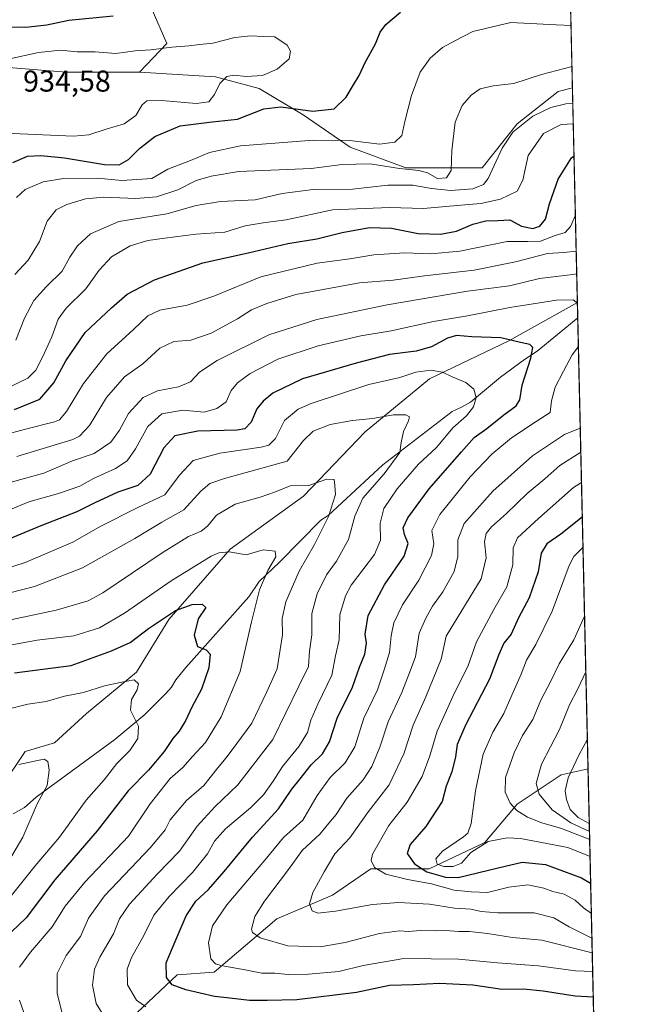
# Model space of a CAD drawing. Units: metres. Extents: x 655879 to 659358, y 4700126 to 4702489.
# Drawn here: x 659152 to 659358, y 4700846 to 4701173 of the extents above; entities that cross this region are included whole.
import ezdxf

# ---------------------------------------------------------------- set-up
doc = ezdxf.new("R2010")
doc.units = ezdxf.units.M
doc.header["$MEASUREMENT"] = 0
for name, color, linetype, lineweight in [('Arbolado forestal CxS', 92, 'Continuous', 0), ('Comarca CxS', 21, 'Continuous', 0), ('Comunidad Autónoma CxS', 142, 'Continuous', 0), ('Corriente natural lineal', 142, 'Continuous', 13), ('Curva de nivel maestra', 30, 'Continuous', 30), ('Curva de nivel normal', 30, 'Continuous', 0), ('Municipio CxS', 4, 'Continuous', 0), ('Provincia CxS', 1, 'Continuous', 0), ('Rótulo de punto de cota en terreno', 7, 'Continuous', 0)]:
    doc.layers.add(name, color=color, linetype=linetype, lineweight=lineweight)
doc.styles.add('Style-Arial', font='txt')

# ---------------------------------------------------------------- blocks, each defined once
blk = doc.blocks.new('*U9')
at = {"layer": 'Arbolado forestal CxS', "color": 92, "linetype": 'Continuous', "lineweight": 0}
blk.add_polyline3d([(659331.4370999997, 4701350.163799999, 976.9122999999963), (659335.9956999999, 4701150.626, 912.1374999999971), (659331.2670999998, 4701149.443299999, 912.3733000000066), (659317.6300999997, 4701138.722300001, 911.620299999995), (659305.9398999996, 4701124.102299999, 912.2544999999956), (659280.6140999999, 4701124.102499999, 916.7428000000073), (659262.1063000001, 4701130.924500001, 919.3828000000068), (659246.5204999996, 4701141.646700001, 924.9412000000011), (659231.9099000003, 4701150.4177, 928.8062000000064), (659217.2978999997, 4701154.3167, 930.713499999998), (659192.0683000004, 4701155.892899999, 931.980899999995), (659201.1561000004, 4701165.3989, 928.8889999999956), (659195.9654999999, 4701177.323100001, 923.9294999999984)], dxfattribs=at)
blk.add_polyline3d([(659341.1637000004, 4700924.411499999, 921.2862000000023), (659343.4912, 4700822.5352, 862.3981000000058), (659274.3443, 4700825.036499999, 860.3475999999937), (659241.6705, 4700809.1325, 852.5693999999932), (659202.7726999996, 4700800.561699999, 847.1682000000001), (659193.5998999998, 4700827.5189, 861.9762000000047), (659191.1853, 4700843.332900001, 868.9330999999949), (659204.5822999999, 4700855.959899999, 875.777700000006), (659216.9451000001, 4700856.843900001, 879.0755000000064), (659237.7500999998, 4700874.593699999, 886.6521999999969), (659256.2583, 4700882.390699999, 891.2488000000012), (659268.9212999997, 4700891.162699999, 894.5222999999969), (659288.4040999999, 4700891.162699999, 901.9443999999932), (659306.9111000003, 4700899.933499999, 905.1998000000023), (659317.6271000003, 4700912.604499999, 910.593399999998), (659332.2380999997, 4700922.350500001, 917.7033999999985)], close=True, dxfattribs=at)

msp = doc.modelspace()

# ---------------------------------------------------------------- linework, layer by layer
at = {"layer": 'Arbolado forestal CxS', "color": 92, "linetype": 'Continuous', "lineweight": 0, "extrusion": (0.007050414052319652, -0.3086086526593105, 0.9511629677218809), "elevation": -1445299.57745758, "flags": 128}
msp.add_lwpolyline([(766537.5669405471, 4456561.628643479), (766537.566940547, 4456351.791031597)], dxfattribs=at)
at = {"layer": 'Arbolado forestal CxS', "color": 92, "linetype": 'Continuous', "lineweight": 0, "extrusion": (0.00917777475243366, -0.4017457408131263, 0.9157052627287374), "elevation": -1881780.754552674, "flags": 128}
msp.add_lwpolyline([(766532.5395742973, 4290322.954409103), (766532.5395742974, 4290245.134186397)], dxfattribs=at)
at = {"layer": 'Arbolado forestal CxS', "color": 92, "linetype": 'Continuous', "lineweight": 0, "extrusion": (0.006477714377139205, -0.2837798369835235, 0.958867583839423), "elevation": -1328955.907215902, "flags": 128}
msp.add_lwpolyline([(766447.3892809891, 4492361.166467077), (766447.389280989, 4492355.769321717)], dxfattribs=at)
at = {"layer": 'Arbolado forestal CxS', "color": 92, "linetype": 'Continuous', "lineweight": 0, "extrusion": (-0.006158270001048234, 0.2695484711776805, 0.9629671320436484), "elevation": 1263953.755635643, "flags": 128}
msp.add_lwpolyline([(-766541.3425162262, -4511059.857267002), (-766541.3425162262, -4510904.256847174)], dxfattribs=at)
at = {"layer": 'Arbolado forestal CxS', "color": 92, "linetype": 'Continuous', "lineweight": 0, "extrusion": (0.01142763420142792, -0.5002170191158974, 0.8658246606347988), "elevation": -2343150.014215493, "flags": 128}
msp.add_lwpolyline([(766535.4344282277, 4056537.116711966), (766535.4344282278, 4056419.422118243)], dxfattribs=at)
at = {"layer": 'Arbolado forestal CxS', "color": 92, "linetype": 'Continuous', "lineweight": 0}
for points in [[(659204.0296999998, 4701274.081300001, 905.8905999999989), (659200.1372999996, 4701256.793099999, 904.079199999993), (659197.0811000002, 4701242.9483, 903.3405000000058), (659187.3673, 4701236.7631, 900.5663999999962), (659177.6533000005, 4701234.112299999, 901.2468999999984), (659166.7433000002, 4701229.9243, 901.5160000000034), (659163.8202999998, 4701225.054300001, 902.8712999999989), (659159.9243000001, 4701220.1831, 903.8175999999949), (659163.8201000001, 4701209.4683, 908.495299999995), (659172.5871000001, 4701201.675100001, 912.7458999999944), (659188.3806999996, 4701187.129899999, 919.533899999995), (659195.9654999999, 4701177.323100001, 923.9294999999984), (659201.1561000004, 4701165.3989, 928.8889999999956), (659192.0683000004, 4701155.892899999, 931.980899999995)], [(659204.0296999998, 4701274.081300001, 905.8905999999989), (659200.1372999996, 4701256.793099999, 904.079199999993), (659197.0811000002, 4701242.9483, 903.3405000000058), (659187.3673, 4701236.7631, 900.5663999999962), (659177.6533000005, 4701234.112299999, 901.2468999999984), (659166.7433000002, 4701229.9243, 901.5160000000034), (659163.8202999998, 4701225.054300001, 902.8712999999989), (659159.9243000001, 4701220.1831, 903.8175999999949), (659163.8201000001, 4701209.4683, 908.495299999995), (659172.5871000001, 4701201.675100001, 912.7458999999944), (659188.3806999996, 4701187.129899999, 919.533899999995), (659195.9654999999, 4701177.323100001, 923.9294999999984), (659201.1561000004, 4701165.3989, 928.8889999999956), (659192.0683000004, 4701155.892899999, 931.980899999995)], [(659195.9654999999, 4701177.323100001, 923.9294999999984), (659201.1561000004, 4701165.3989, 928.8889999999956), (659192.0683000004, 4701155.892899999, 931.980899999995), (659167.7163000006, 4701155.893100001, 932.9192000000039), (659130.7005000003, 4701158.815300001, 928.1594000000041), (659063.4877000004, 4701120.825300001, 921.0736000000034), (659010.7506999997, 4701108.651500001, 910.0093000000053), (658933.9232999999, 4701106.8849, 880.2045999999974), (658905.6659000004, 4701122.789100001, 868.9017000000023), (658870.1969, 4701122.8411, 850.7116999999998), (658855.0421000002, 4701113.851100001, 842.6641999999993), (658840.0289000003, 4701099.714299999, 836.4238000000041), (658827.0708999997, 4701090.098300001, 830.7750999999989), (658821.7729000002, 4701083.9143, 829.0546999999933), (658803.2276999997, 4701070.6613, 817.9421000000002), (658785.5670999996, 4701074.1953, 812.2688999999956), (658781.6503, 4701090.111500001, 812.333700000003), (658788.2452999996, 4701102.401500001, 813.1800999999978), (658797.0535000004, 4701124.932499999, 812.3919000000024), (658803.7726999996, 4701142.282500001, 811.939400000003), (658812.3239000002, 4701157.578700001, 813.287599999996), (658821.5948999999, 4701169.9407, 814.3525999999983), (658832.4111000003, 4701180.7567, 815.985799999995)], [(658832.4111000003, 4701180.7567, 815.985799999995), (658821.5948999999, 4701169.9407, 814.3525999999983), (658812.3239000002, 4701157.578700001, 813.287599999996), (658803.7726999996, 4701142.282500001, 811.939400000003), (658797.0535000004, 4701124.932499999, 812.3919000000024), (658788.2452999996, 4701102.401500001, 813.1800999999978), (658781.6503, 4701090.111500001, 812.333700000003), (658785.5670999996, 4701074.1953, 812.2688999999956), (658803.2276999997, 4701070.6613, 817.9421000000002), (658821.7729000002, 4701083.9143, 829.0546999999933), (658827.0708999997, 4701090.098300001, 830.7750999999989), (658840.0289000003, 4701099.714299999, 836.4238000000041), (658855.0421000002, 4701113.851100001, 842.6641999999993), (658870.1969, 4701122.8411, 850.7116999999998), (658905.6659000004, 4701122.789100001, 868.9017000000023), (658933.9232999999, 4701106.8849, 880.2045999999974), (659010.7506999997, 4701108.651500001, 910.0093000000053), (659063.4877000004, 4701120.825300001, 921.0736000000034), (659130.7005000003, 4701158.815300001, 928.1594000000041), (659167.7163000006, 4701155.893100001, 932.9192000000039), (659192.0683000004, 4701155.892899999, 931.980899999995)], [(658832.4111000003, 4701180.7567, 815.985799999995), (658821.5948999999, 4701169.9407, 814.3525999999983), (658812.3239000002, 4701157.578700001, 813.287599999996), (658803.7726999996, 4701142.282500001, 811.939400000003), (658797.0535000004, 4701124.932499999, 812.3919000000024), (658788.2452999996, 4701102.401500001, 813.1800999999978), (658781.6503, 4701090.111500001, 812.333700000003), (658785.5670999996, 4701074.1953, 812.2688999999956), (658803.2276999997, 4701070.6613, 817.9421000000002), (658821.7729000002, 4701083.9143, 829.0546999999933), (658827.0708999997, 4701090.098300001, 830.7750999999989), (658840.0289000003, 4701099.714299999, 836.4238000000041), (658855.0421000002, 4701113.851100001, 842.6641999999993), (658870.1969, 4701122.8411, 850.7116999999998), (658905.6659000004, 4701122.789100001, 868.9017000000023), (658933.9232999999, 4701106.8849, 880.2045999999974), (659010.7506999997, 4701108.651500001, 910.0093000000053), (659063.4877000004, 4701120.825300001, 921.0736000000034), (659130.7005000003, 4701158.815300001, 928.1594000000041), (659167.7163000006, 4701155.893100001, 932.9192000000039), (659192.0683000004, 4701155.892899999, 931.980899999995)], [(659130.7005000003, 4701158.815300001, 928.1594000000041), (659167.7163000006, 4701155.893100001, 932.9192000000039), (659192.0683000004, 4701155.892899999, 931.980899999995), (659217.2978999997, 4701154.3167, 930.713499999998), (659231.9099000003, 4701150.4177, 928.8062000000064), (659246.5204999996, 4701141.646700001, 924.9412000000011), (659262.1063000001, 4701130.924500001, 919.3828000000068), (659280.6140999999, 4701124.102499999, 916.7428000000073), (659305.9398999996, 4701124.102299999, 912.2544999999956), (659317.6300999997, 4701138.722300001, 911.620299999995), (659331.2670999998, 4701149.443299999, 912.3733000000066), (659335.9956999999, 4701150.626, 912.1374999999971), (659337.6233000001, 4701079.384299999, 880.8654999999999), (659314.8031000001, 4701066.598099999, 875.5982999999978), (659288.5022999998, 4701053.928099999, 869.8326999999991), (659267.0721000005, 4701036.384299999, 864.293399999995), (659246.6158999996, 4701014.942299999, 859.7850000000036), (659222.2629000006, 4700997.3991, 856.342300000004), (659201.8069000002, 4700974.007300001, 850.575100000002), (659191.0916999998, 4700956.4641, 846.6719000000012), (659174.5314999997, 4700942.8191, 843.468399999998), (659163.8164999997, 4700933.0723, 841.576199999996), (659154.0755000003, 4700930.1483, 841.2128999999987), (659146.2823000001, 4700918.453299999, 838.672200000001)], [(659192.0683000004, 4701155.892899999, 931.980899999995), (659217.2978999997, 4701154.3167, 930.713499999998), (659231.9099000003, 4701150.4177, 928.8062000000064), (659246.5204999996, 4701141.646700001, 924.9412000000011), (659262.1063000001, 4701130.924500001, 919.3828000000068), (659280.6140999999, 4701124.102499999, 916.7428000000073), (659305.9398999996, 4701124.102299999, 912.2544999999956), (659317.6300999997, 4701138.722300001, 911.620299999995), (659331.2670999998, 4701149.443299999, 912.3733000000066), (659335.9956999999, 4701150.626, 912.1374999999971)], [(659192.0683000004, 4701155.892899999, 931.980899999995), (659217.2978999997, 4701154.3167, 930.713499999998), (659231.9099000003, 4701150.4177, 928.8062000000064), (659246.5204999996, 4701141.646700001, 924.9412000000011), (659262.1063000001, 4701130.924500001, 919.3828000000068), (659280.6140999999, 4701124.102499999, 916.7428000000073), (659305.9398999996, 4701124.102299999, 912.2544999999956), (659317.6300999997, 4701138.722300001, 911.620299999995), (659331.2670999998, 4701149.443299999, 912.3733000000066), (659335.9956999999, 4701150.626, 912.1374999999971)], [(659337.6233000001, 4701079.384299999, 880.8654999999999), (659314.8031000001, 4701066.598099999, 875.5982999999978), (659288.5022999998, 4701053.928099999, 869.8326999999991), (659267.0721000005, 4701036.384299999, 864.293399999995), (659246.6158999996, 4701014.942299999, 859.7850000000036), (659222.2629000006, 4700997.3991, 856.342300000004), (659201.8069000002, 4700974.007300001, 850.575100000002), (659191.0916999998, 4700956.4641, 846.6719000000012), (659174.5314999997, 4700942.8191, 843.468399999998), (659163.8164999997, 4700933.0723, 841.576199999996), (659154.0755000003, 4700930.1483, 841.2128999999987), (659146.2823000001, 4700918.453299999, 838.672200000001), (659132.6454999996, 4700909.681299999, 836.2933000000049), (659113.1634999998, 4700894.087300001, 832.4861999999994), (659091.7335000001, 4700890.188300001, 830.0001999999951), (659081.5132999998, 4700874.758500001, 827.102899999998)], [(659337.6233000001, 4701079.384299999, 880.8654999999999), (659314.8031000001, 4701066.598099999, 875.5982999999978), (659288.5022999998, 4701053.928099999, 869.8326999999991), (659267.0721000005, 4701036.384299999, 864.293399999995), (659246.6158999996, 4701014.942299999, 859.7850000000036), (659222.2629000006, 4700997.3991, 856.342300000004), (659201.8069000002, 4700974.007300001, 850.575100000002), (659191.0916999998, 4700956.4641, 846.6719000000012), (659174.5314999997, 4700942.8191, 843.468399999998), (659163.8164999997, 4700933.0723, 841.576199999996), (659154.0755000003, 4700930.1483, 841.2128999999987), (659146.2823000001, 4700918.453299999, 838.672200000001), (659132.6454999996, 4700909.681299999, 836.2933000000049), (659113.1634999998, 4700894.087300001, 832.4861999999994), (659091.7335000001, 4700890.188300001, 830.0001999999951), (659081.5132999998, 4700874.758500001, 827.102899999998)], [(659146.2823000001, 4700918.453299999, 838.672200000001), (659154.0755000003, 4700930.1483, 841.2128999999987), (659163.8164999997, 4700933.0723, 841.576199999996), (659174.5314999997, 4700942.8191, 843.468399999998), (659191.0916999998, 4700956.4641, 846.6719000000012), (659201.8069000002, 4700974.007300001, 850.575100000002), (659222.2629000006, 4700997.3991, 856.342300000004), (659246.6158999996, 4701014.942299999, 859.7850000000036), (659267.0721000005, 4701036.384299999, 864.293399999995), (659288.5022999998, 4701053.928099999, 869.8326999999991), (659314.8031000001, 4701066.598099999, 875.5982999999978), (659337.6233000001, 4701079.384299999, 880.8654999999999), (659341.1637000004, 4700924.411499999, 921.2862000000023), (659332.2380999997, 4700922.350500001, 917.7033999999985), (659317.6271000003, 4700912.604499999, 910.593399999998), (659306.9111000003, 4700899.933499999, 905.1998000000023), (659288.4040999999, 4700891.162699999, 901.9443999999932), (659268.9212999997, 4700891.162699999, 894.5222999999969), (659256.2583, 4700882.390699999, 891.2488000000012), (659237.7500999998, 4700874.593699999, 886.6521999999969), (659216.9451000001, 4700856.843900001, 879.0755000000064), (659204.5822999999, 4700855.959899999, 875.777700000006), (659191.1853, 4700843.332900001, 868.9330999999949)], [(659341.1637000004, 4700924.411499999, 921.2862000000023), (659332.2380999997, 4700922.350500001, 917.7033999999985), (659317.6271000003, 4700912.604499999, 910.593399999998), (659306.9111000003, 4700899.933499999, 905.1998000000023), (659288.4040999999, 4700891.162699999, 901.9443999999932), (659268.9212999997, 4700891.162699999, 894.5222999999969), (659256.2583, 4700882.390699999, 891.2488000000012), (659237.7500999998, 4700874.593699999, 886.6521999999969), (659216.9451000001, 4700856.843900001, 879.0755000000064), (659204.5822999999, 4700855.959899999, 875.777700000006), (659191.1853, 4700843.332900001, 868.9330999999949), (659193.5998999998, 4700827.5189, 861.9762000000047), (659202.7726999996, 4700800.561699999, 847.1682000000001)], [(659341.1637000004, 4700924.411499999, 921.2862000000023), (659332.2380999997, 4700922.350500001, 917.7033999999985), (659317.6271000003, 4700912.604499999, 910.593399999998), (659306.9111000003, 4700899.933499999, 905.1998000000023), (659288.4040999999, 4700891.162699999, 901.9443999999932), (659268.9212999997, 4700891.162699999, 894.5222999999969), (659256.2583, 4700882.390699999, 891.2488000000012), (659237.7500999998, 4700874.593699999, 886.6521999999969), (659216.9451000001, 4700856.843900001, 879.0755000000064), (659204.5822999999, 4700855.959899999, 875.777700000006), (659191.1853, 4700843.332900001, 868.9330999999949), (659193.5998999998, 4700827.5189, 861.9762000000047), (659202.7726999996, 4700800.561699999, 847.1682000000001)]]:
    msp.add_polyline3d(points, dxfattribs=at)
at = {"layer": 'Comarca CxS', "color": 21, "linetype": 'Continuous', "lineweight": 0, "flags": 128}
msp.add_lwpolyline([(659319.4265075849, 4701875.893026246), (659358.2000011917, 4700178.699982998), (658057.2468687585, 4700149.323300669)], dxfattribs=at)
at = {"layer": 'Comunidad Autónoma CxS', "color": 142, "linetype": 'Continuous', "lineweight": 0, "flags": 128}
msp.add_lwpolyline([(659319.4265075849, 4701875.893026246), (659358.2000011917, 4700178.699982998), (658057.2468687585, 4700149.323300669)], dxfattribs=at)
at = {"layer": 'Corriente natural lineal', "color": 142, "linetype": 'Continuous', "lineweight": 13}
msp.add_polyline3d([(659337.7414999995, 4701074.211200001, 879.3335999999982), (659337.7401000002, 4701074.210100001, 879.3331000000036), (659324.2100999998, 4701063.140100001, 875.3589999999967), (659320.0500999996, 4701060.440099999, 874.5478000000004), (659312.1101000002, 4701054.5601, 872.3889000000055), (659302.1501000002, 4701046.2601, 869.4717999999993), (659298.8800999997, 4701044.450099999, 868.8871999999974), (659296.0401, 4701043.090100001, 868.1760999999971), (659273.0100999996, 4701025.360099999, 863.3614999999991), (659254.8000999996, 4701008.590100001, 859.0491000000038), (659252.4101, 4701007.0101, 858.2017000000051), (659238.6001000004, 4700993.100099999, 855.5681000000042), (659231.8400999998, 4700986.6801, 853.742499999993), (659228.4001000002, 4700981.5101, 852.9231000000001), (659207.5201000003, 4700958.0101, 849.0017999999982), (659204.2001, 4700953.9301, 848.0078000000068), (659202.7001, 4700951.4901, 847.5187000000006), (659200.8701, 4700949.4101, 846.9404000000068), (659193.8201000001, 4700942.4301, 845.4535000000034), (659183.8501000004, 4700934.170100001, 843.7930000000052), (659157.7100999998, 4700914.940099999, 838.962400000004), (659153.8501000004, 4700911.590100001, 838.0310000000028), (659150.1101000002, 4700909.380100001, 837.605899999995)], dxfattribs=at)
at = {"layer": 'Curva de nivel maestra', "color": 30, "linetype": 'Continuous', "lineweight": 30, "flags": 128}
for points, elevation in [([(659183.3700000001, 4701174.440099999), (659168.6399999997, 4701173.090100001), (659161.3399999999, 4701171.470100001), (659154.3200000003, 4701170.770099999), (659143.8700000001, 4701170.780099999)], 925), ([(659149.9800000006, 4701125.850099999), (659154.8200000003, 4701127.9301), (659159.3399999999, 4701128.2301), (659167.1399999997, 4701127.4101), (659180.5, 4701125.210100001), (659185.3700000001, 4701125.110099999), (659188.4299999997, 4701126.9001), (659192.04, 4701130.5001), (659197.1900000004, 4701134.5001), (659205.5599999997, 4701138.020099999), (659216.2599999999, 4701139.380100001), (659224.7000000002, 4701140.280099999), (659233.4199999999, 4701143.700099999), (659239.0899999999, 4701144.360099999), (659249.75, 4701142.890100001), (659256.8099999997, 4701143.6501), (659260.8300000001, 4701147.5801), (659263.1699999999, 4701151.610099999), (659265.1100000005, 4701154.7301), (659267.0999999996, 4701159.0601), (659270.5499999998, 4701165.2401), (659272.1299999999, 4701169.120100001), (659273.9800000006, 4701171.6601), (659278.8600000005, 4701175.8101)], 925), ([(659150.5499999998, 4701043.7601), (659158.9400000004, 4701047.1801), (659163.5800000001, 4701052.670100001), (659167.6200000001, 4701059.9801), (659173.9800000006, 4701069.3201), (659182.79, 4701077.5601), (659188, 4701082.0801), (659197.0300000003, 4701086.840100001), (659213.1600000003, 4701092.4801), (659228.1699999999, 4701095.840100001), (659241.3600000005, 4701098.9801), (659251, 4701100.5101), (659259.4900000002, 4701102.5801), (659268.4900000002, 4701104.270099999), (659275.8300000001, 4701104.0601), (659284.7300000006, 4701102.270099999), (659292.0999999996, 4701102.030099999), (659297.4000000004, 4701103.090100001), (659302.8300000001, 4701105.420100001), (659307.1600000003, 4701106.440099999), (659311.1600000003, 4701106.550100001), (659315.1299999999, 4701106.7601), (659319.04, 4701104.7401), (659322.7999999998, 4701103.9101), (659325.1900000004, 4701104.690099999), (659327.0599999997, 4701106.9801), (659328.3600000005, 4701112.0801), (659331.2000000002, 4701120.3101), (659335.6100000005, 4701127.460100001), (659336.5114000002, 4701128.0525)], 900), ([(659342.8968000002, 4700848.5538), (659336.9199999999, 4700848.790100001), (659326.2999999998, 4700850.550100001), (659319.7000000002, 4700851.130100001), (659312.5800000001, 4700851.0101), (659302.8200000003, 4700852.540100001), (659291.8300000001, 4700853.030099999), (659283.1600000003, 4700852.600099999), (659275.1600000003, 4700852.440099999), (659264.1600000003, 4700850.0601), (659244.3300000001, 4700847.620100001), (659234.5099999999, 4700847.4001), (659228.6600000003, 4700847.460100001), (659222.0899999999, 4700848.200099999), (659216.9900000002, 4700848.6801), (659207.4800000006, 4700850.9101), (659202.9400000004, 4700852.640100001), (659201.1100000005, 4700855.050100001), (659201, 4700859.960100001), (659203.9199999999, 4700867.040100001), (659207.6200000001, 4700875.5101), (659210.8600000005, 4700880.460100001), (659215.0599999997, 4700884.340100001), (659220.2800000003, 4700890.290100001), (659229.6600000003, 4700901.700099999), (659238.25, 4700911.110099999), (659242.6900000004, 4700917.6601), (659245.5199999996, 4700921.100099999), (659249.1799999997, 4700925.670100001), (659252.8600000005, 4700929.340100001), (659255.2199999997, 4700933.3201), (659257.7800000003, 4700941.1801), (659262.9199999999, 4700951.5101), (659265.2100000001, 4700958.1801), (659266.9400000004, 4700962.540100001), (659267.5499999998, 4700966.1801), (659267.1200000001, 4700969.1801), (659268.0499999998, 4700975.340100001), (659273.5099999999, 4700985.5101), (659280.0499999998, 4700995.100099999), (659281.3600000005, 4700999.210100001), (659280.1799999997, 4701002.270099999), (659279.7599999999, 4701004.5101), (659281.3099999997, 4701007.840100001), (659288.4000000004, 4701017.380100001), (659299.1200000001, 4701029.6801), (659303.29, 4701034.460100001), (659307.5, 4701037.460100001), (659313.1900000004, 4701042.050100001), (659317.3200000003, 4701045.040100001), (659318.4800000006, 4701046.9801), (659319.2699999996, 4701051.840100001), (659322.1799999997, 4701060.840100001), (659322.8399999999, 4701064.360099999), (659321.8399999999, 4701065.4301), (659318.6699999999, 4701066.100099999), (659312.1600000003, 4701067.620100001), (659302.4900000002, 4701067.9801), (659297.4900000002, 4701068.4101), (659294.4199999999, 4701067.5001), (659289.1900000004, 4701064.5701), (659284.04, 4701063.190099999), (659275.1399999997, 4701062.110099999), (659264.0800000001, 4701059.140100001), (659246.2800000003, 4701054.020099999), (659236.4500000002, 4701049.2401), (659233.1600000003, 4701046.600099999), (659231.1100000005, 4701043.960100001), (659229.2199999997, 4701039.530099999), (659227.1100000005, 4701037.3301), (659224.5999999996, 4701036.9101), (659211.4400000004, 4701036.5801), (659203.8300000001, 4701035.0801), (659200.2300000006, 4701031.0101), (659195.5899999999, 4701022.350099999), (659191.4900000002, 4701018.5801), (659184.8600000005, 4701016.300100001), (659177.2100000001, 4701012.800100001), (659171.2999999998, 4701009.780099999), (659159.3399999999, 4701005.140100001), (659143.29, 4700998.460100001)], 875), ([(659339.2549000002, 4701007.965700001), (659332.1600000003, 4701002.4001), (659327.5199999996, 4700999.140100001), (659325.5700000003, 4700996.0601), (659324.5300000003, 4700989.870100001), (659321.5999999996, 4700981.1801), (659318, 4700974.5101), (659315.5599999997, 4700969.1601), (659313.2199999997, 4700966.1501), (659311.54, 4700962.4001), (659308.4600000001, 4700954.170100001), (659300.4400000004, 4700938.9001), (659297.6600000003, 4700932.440099999), (659297.1399999997, 4700928.3201), (659295.8499999996, 4700923.440099999), (659294.0199999996, 4700918.6601), (659292.6500000004, 4700913.5001), (659287.2699999996, 4700905.1801), (659282.04, 4700899.2601), (659281.0999999996, 4700896.200099999), (659283.4900000002, 4700892.840100001), (659287.5800000001, 4700890.200099999), (659293.79, 4700888.4001), (659297.9500000002, 4700888.2301), (659311.3099999997, 4700891.540100001), (659319.2400000002, 4700893.3301), (659327.0099999999, 4700892.590100001), (659338.9600000001, 4700888.130100001), (659342.0313999997, 4700886.432200001)], 900), ([(659150.5, 4700956.2501), (659169.3600000005, 4700958.710100001), (659182.7599999999, 4700963.5701), (659188.9699999997, 4700966.340100001), (659195.0700000003, 4700971.0001), (659204.0800000001, 4700976.9801), (659209.5899999999, 4700978.9901), (659212.9299999997, 4700979.1501), (659214.1600000003, 4700978.020099999), (659211.5899999999, 4700974.190099999), (659210.2800000003, 4700968.8201), (659211.4199999999, 4700964.9801), (659214.2000000002, 4700963.880100001), (659215.5499999998, 4700962.5001), (659215.1299999999, 4700957.950099999), (659212.6799999997, 4700950.840100001), (659209.4699999997, 4700944.840100001), (659207.4699999997, 4700940.5101), (659205.2800000003, 4700936.9101), (659203.1200000001, 4700934.460100001), (659200.2800000003, 4700930.100099999), (659195.0700000003, 4700923.940099999), (659188.3399999999, 4700917.020099999), (659177.9900000002, 4700903.770099999), (659163.9900000002, 4700887.4901), (659154.4699999997, 4700874.840100001), (659144.4000000004, 4700865.470100001)], 850)]:
    msp.add_lwpolyline(points, dxfattribs=dict(at, elevation=elevation))
at = {"layer": 'Curva de nivel normal', "color": 30, "linetype": 'Continuous', "lineweight": 0, "flags": 128}
for points, elevation in [([(659151.2599999999, 4701114.220100001), (659154.0700000003, 4701116.870100001), (659160.0999999996, 4701119.4801), (659166.7999999998, 4701120.520099999), (659178.0999999996, 4701120.6601), (659186.2300000006, 4701119.9001), (659196.1799999997, 4701120.5001), (659201.5300000003, 4701123.610099999), (659209.0199999996, 4701126.470100001), (659215.3399999999, 4701129.210100001), (659225.7000000002, 4701131.440099999), (659249.9699999997, 4701133.270099999), (659262.0300000003, 4701133.130100001), (659271.8300000001, 4701132.0001), (659276.9000000004, 4701132.5801), (659279.2400000002, 4701134.8101), (659280.2300000006, 4701139.5001), (659282.4500000002, 4701148.170100001), (659285.3899999997, 4701155.8301), (659288.6600000003, 4701160.5001), (659292.8399999999, 4701164.110099999), (659297.1100000005, 4701166.380100001), (659302.8300000001, 4701169.4101), (659315.4900000002, 4701172.390100001), (659330.5999999996, 4701171.5701), (659335.5226999996, 4701171.332000001)], 920), ([(659147.3200000003, 4701135.5701), (659170.1100000005, 4701134.5701), (659175.2599999999, 4701135.0701), (659181.0300000003, 4701136.9301), (659187.0300000003, 4701138.7501), (659190.8799999999, 4701141.420100001), (659193, 4701145.0001), (659194.5499999998, 4701146.390100001), (659199.4900000002, 4701146.420100001), (659210.8700000001, 4701145.460100001), (659215.1600000003, 4701146.020099999), (659217.0700000003, 4701148.4001), (659218.7999999998, 4701152.120100001), (659221.0700000003, 4701154.390100001), (659223.4900000002, 4701154.890100001), (659227.4900000002, 4701154.440099999), (659232.9400000004, 4701154.7301), (659237.8099999997, 4701156.8201), (659241.7800000003, 4701160.3301), (659242.2699999996, 4701162.9001), (659241.1600000003, 4701164.880100001), (659237.0800000001, 4701167.5701), (659233.1600000003, 4701167.6801), (659229.0499999998, 4701167.960100001)], 930), ([(659229.0499999998, 4701167.960100001), (659223.8200000003, 4701167.420100001), (659216.5, 4701165.5101), (659212.0599999997, 4701165.0601), (659208.6100000005, 4701164.5701), (659202.8300000001, 4701164.1501), (659195.8300000001, 4701163.3101), (659190.6799999997, 4701163.0001), (659184.2199999997, 4701162.130100001), (659177.3399999999, 4701162.6801), (659171.3200000003, 4701162.600099999), (659165.7999999998, 4701163.1501), (659158.5599999997, 4701162.450099999), (659148.4500000002, 4701160.1501)], 930), ([(659150.6799999997, 4701088.600099999), (659155.04, 4701093.360099999), (659158.8399999999, 4701099.610099999), (659161.3899999997, 4701106.380100001), (659164.3799999999, 4701110.140100001), (659167.9900000002, 4701111.9101), (659174.1299999999, 4701113.770099999), (659180.2400000002, 4701114.300100001), (659190.8799999999, 4701113.940099999), (659197.7000000002, 4701114.4901), (659204.8300000001, 4701116.7501), (659210.9299999997, 4701119.880100001), (659215.8899999997, 4701121.290100001), (659225.1399999997, 4701122.890100001), (659249.1600000003, 4701123.8301), (659259.4600000001, 4701125.2401), (659268.7199999997, 4701125.4001), (659278.4699999997, 4701123.850099999), (659284.9800000006, 4701123.1601), (659287.7800000003, 4701122.370100001), (659291.0800000001, 4701120.520099999), (659294.1399999997, 4701120.7401), (659295.6399999997, 4701123.2501), (659295.8799999999, 4701129.8201), (659296.9800000006, 4701139.3101), (659299.2999999998, 4701144.7601), (659302.3099999997, 4701148.2401), (659305.3600000005, 4701150.340100001), (659309.6699999999, 4701151.3101), (659316.54, 4701152.140100001), (659325.6699999999, 4701155.100099999), (659335.8324999996, 4701157.768100001)], 915), ([(659151, 4701066.770099999), (659153.8799999999, 4701074.120100001), (659157.0199999996, 4701079.970100001), (659161.2300000006, 4701084.6801), (659166.3899999997, 4701089.770099999), (659168.9500000002, 4701094.350099999), (659171.4400000004, 4701098.210100001), (659175.8300000001, 4701102.140100001), (659185.1799999997, 4701106.200099999), (659201.2199999997, 4701108.8201), (659210.9400000004, 4701111.540100001), (659218.9800000006, 4701112.880100001), (659230.54, 4701113.4301), (659239.5599999997, 4701115.530099999), (659249.8300000001, 4701116.860099999), (659262.8600000005, 4701116.970100001), (659274.6500000004, 4701118.3201), (659282.9500000002, 4701118.370100001), (659289.1799999997, 4701117.1801), (659295.5599999997, 4701116.5601), (659302.8499999996, 4701117.0601), (659306.4100000003, 4701118.5701), (659307.9900000002, 4701120.5601), (659312.6299999999, 4701130.640100001), (659316.1699999999, 4701135.9801), (659322.8300000001, 4701141.2401), (659328.8300000001, 4701144.100099999), (659333.7400000002, 4701145.350099999), (659336.1136999996, 4701145.460200001)], 910), ([(659147.9299999997, 4701050.7601), (659154.9299999997, 4701054.1801), (659157.6200000001, 4701056.840100001), (659159.9000000004, 4701061.120100001), (659162.9100000003, 4701067.940099999), (659165.0300000003, 4701073.780099999), (659167.7000000002, 4701077.420100001), (659174.2999999998, 4701083.870100001), (659178.7000000002, 4701090.090100001), (659182.7699999996, 4701094.5101), (659189, 4701098.1601), (659194.8300000001, 4701099.970100001), (659200.4900000002, 4701100.6801), (659210.8300000001, 4701102.040100001), (659220.4900000002, 4701102.7401), (659227.1600000003, 4701104.7601), (659233.1600000003, 4701105.860099999), (659240.8300000001, 4701106.8101), (659256.25, 4701110.130100001), (659275.1799999997, 4701110.860099999), (659286.5, 4701110.5801), (659298.8499999996, 4701111.710100001), (659305.5700000003, 4701112.280099999), (659312.0199999996, 4701113.720100001), (659317.6100000005, 4701116.370100001), (659319.4400000004, 4701120.030099999), (659321.2100000001, 4701128.220100001), (659326.4000000004, 4701135.540100001), (659332.2400000002, 4701138.4801), (659336.2669000003, 4701138.7543)], 905), ([(659139.2000000002, 4701033.2601), (659154.1699999999, 4701037.200099999), (659163.8399999999, 4701039.640100001), (659165.4699999997, 4701040.340100001), (659167.8399999999, 4701043.100099999), (659173.4299999997, 4701052.450099999), (659181.2199999997, 4701062.290100001), (659190.0899999999, 4701070.360099999), (659194.8600000005, 4701074.9001), (659198.8799999999, 4701076.770099999), (659207.9400000004, 4701078.5001), (659216.8399999999, 4701081.390100001), (659232.4699999997, 4701087.9001), (659251.0999999996, 4701092.4301), (659261.9500000002, 4701093.860099999), (659269.9500000002, 4701095.170100001), (659280.2000000002, 4701095.8101), (659288.9199999999, 4701095.4801), (659298.5099999999, 4701096.360099999), (659314.3300000001, 4701099.640100001), (659321.1600000003, 4701099.6601), (659325.4000000004, 4701099.7601), (659330.2599999999, 4701101.610099999), (659333.5599999997, 4701102.6501), (659335.2800000003, 4701104.5701), (659336.9622, 4701108.319300001)], 895), ([(659337.2335000001, 4701096.445800001), (659337.1600000003, 4701096.4001), (659333.1399999997, 4701095.9001), (659327.7400000002, 4701095.6601), (659317.0300000003, 4701092.890100001), (659303.3399999999, 4701090.0601), (659286.8200000003, 4701088.1601), (659276.4400000004, 4701086.7301), (659265.1600000003, 4701085.850099999), (659244.0700000003, 4701082.030099999), (659234.3899999997, 4701079.040100001), (659229.2699999996, 4701076.890100001), (659224.6100000005, 4701073.920100001), (659215.9400000004, 4701069.120100001), (659209.1600000003, 4701066.840100001), (659203.4900000002, 4701066.420100001), (659198.8300000001, 4701064.110099999), (659193.1600000003, 4701059.0001), (659187.1600000003, 4701054.610099999), (659181.1600000003, 4701047.780099999), (659175.4900000002, 4701038.420100001), (659172.1299999999, 4701034.9001), (659169.8799999999, 4701033.790100001), (659151.3399999999, 4701028.170100001)], 890), ([(659337.4072000004, 4701088.840500001), (659336.1200000001, 4701088.610099999), (659325.0700000003, 4701087.300100001), (659315.0599999997, 4701084.860099999), (659301.0999999996, 4701083.0701), (659274.4000000004, 4701078.5101), (659251.0700000003, 4701073.640100001), (659235.04, 4701068.610099999), (659217.9000000004, 4701060.0801), (659212.0499999998, 4701056.1801), (659209, 4701052.9801), (659205.0099999999, 4701051.3101), (659198.0599999997, 4701049.9901), (659193.3200000003, 4701047.7601), (659188.4000000004, 4701042.5101), (659185.4000000004, 4701036.940099999), (659182.5300000003, 4701032.920100001), (659177.0099999999, 4701029.120100001), (659169.7699999996, 4701026.780099999), (659160.3499999996, 4701022.6601), (659149.4199999999, 4701019.640100001)], 885), ([(659337.6327999998, 4701078.9694), (659336.3600000005, 4701080.190099999), (659330.7100000001, 4701080.140100001), (659315.2000000002, 4701077.700099999), (659301.0499999998, 4701074.880100001), (659289.8099999997, 4701072.9801), (659275.75, 4701069.960100001), (659265.6399999997, 4701068.2401), (659251.5099999999, 4701064.960100001), (659238.0199999996, 4701060.470100001), (659228.9199999999, 4701055.7401), (659224.6200000001, 4701052.6501), (659222.6100000005, 4701050.110099999), (659220.8899999997, 4701046.370100001), (659217.7999999998, 4701044.120100001), (659213.5999999996, 4701042.950099999), (659206.4800000006, 4701043.520099999), (659199.4800000006, 4701042.340100001), (659194.9000000004, 4701038.090100001), (659190.7300000006, 4701030.700099999), (659187.9400000004, 4701026.700099999), (659184.1399999997, 4701024.1801), (659176.8399999999, 4701020.8301), (659172.2400000002, 4701018.300100001), (659165.1200000001, 4701015.880100001), (659155.2999999998, 4701013.1501), (659136.3399999999, 4701005.2401)], 880), ([(659342.7037000004, 4700857.0053), (659336.9699999997, 4700857.210100001), (659324.6799999997, 4700858.9101), (659311.0599999997, 4700859.880100001), (659298.1200000001, 4700861.1501), (659279.8899999997, 4700861.3101), (659266.4500000002, 4700859.050100001), (659258.3899999997, 4700857.0601), (659248.2199999997, 4700856.140100001), (659241.4900000002, 4700856.0701), (659237.0999999996, 4700856.440099999), (659232.75, 4700856.460100001), (659227.1799999997, 4700857.540100001), (659219.0800000001, 4700859.030099999), (659217.4000000004, 4700859.5601), (659215.7699999996, 4700861.270099999), (659215.0700000003, 4700866.520099999), (659216.3200000003, 4700872.1801), (659221.0999999996, 4700879.1801), (659233.7699999996, 4700894.030099999), (659239.9800000006, 4700901.5801), (659246.4100000003, 4700907.3101), (659251.1399999997, 4700915.5001), (659255.4600000001, 4700921.530099999), (659260.4600000001, 4700926.360099999), (659263.6399999997, 4700931.670100001), (659266.6600000003, 4700941.2601), (659271.1399999997, 4700950.620100001), (659273.3600000005, 4700957.2501), (659275.2000000002, 4700963.020099999), (659275.7699999996, 4700968.5801), (659276.6600000003, 4700972.9301), (659279.4500000002, 4700978.9001), (659284.9000000004, 4700987.090100001), (659289.1900000004, 4700995.2401), (659289.9299999997, 4700999.120100001), (659289.2300000006, 4701003.620100001), (659291.9000000004, 4701008.9001), (659301.9400000004, 4701021.380100001), (659309.1600000003, 4701028.9301), (659315.7400000002, 4701034.340100001), (659323.8799999999, 4701039.780099999), (659328.5999999996, 4701042.840100001), (659329.04, 4701046.620100001), (659330.1900000004, 4701051.2601), (659333, 4701056.4901), (659335.8399999999, 4701061.9801), (659337.9585999995, 4701064.706)], 880), ([(659194.2400000002, 4700845.270099999), (659191.1299999999, 4700847.4801), (659188.0599999997, 4700852.5601), (659188.0199999996, 4700857.850099999), (659189.4100000003, 4700861.6501), (659193.5099999999, 4700868.960100001), (659196.9100000003, 4700875.7301), (659201.9500000002, 4700881.970100001), (659209.7100000001, 4700889.9801), (659214.6699999999, 4700896.140100001), (659216.9900000002, 4700900.3201), (659220.6600000003, 4700904.440099999), (659228.9900000002, 4700911.4801), (659233.3200000003, 4700915.780099999), (659236.5499999998, 4700920.3301), (659239.6299999999, 4700925.1801), (659245.0800000001, 4700931.840100001), (659247.9100000003, 4700936.5101), (659249, 4700940.5101), (659251.3700000001, 4700945.840100001), (659256.04, 4700955.460100001), (659257.2599999999, 4700961.9801), (659258.4400000004, 4700967.270099999), (659258.7000000002, 4700975.5001), (659260.5099999999, 4700981.920100001), (659262.4199999999, 4700985.4301), (659270.1600000003, 4700995.590100001), (659272.1699999999, 4701000.4101), (659272.0599999997, 4701006.040100001), (659273.3200000003, 4701010.9001), (659277.7599999999, 4701017.420100001), (659284.7599999999, 4701025.5701), (659290.79, 4701031.1801), (659296.2599999999, 4701037.720100001), (659300.7199999997, 4701041.6801), (659303.1200000001, 4701044.670100001), (659304.0300000003, 4701047.720100001), (659303.2000000002, 4701050.590100001), (659300.5800000001, 4701052.7501), (659295.9600000001, 4701054.690099999), (659292.7999999998, 4701056.2401), (659288.9100000003, 4701056.850099999), (659283.9100000003, 4701056.220100001), (659278.5999999996, 4701054.460100001), (659268.29, 4701052.110099999), (659249.0999999996, 4701045.8301), (659244.8099999997, 4701043.850099999), (659240.2800000003, 4701040.100099999), (659237.2400000002, 4701034.120100001), (659235.04, 4701031.9301), (659232.4900000002, 4701031.220100001), (659218.8300000001, 4701029.2301), (659209.9000000004, 4701026.8201), (659205.4299999997, 4701021.960100001), (659200.5, 4701015.420100001), (659191.5899999999, 4701011.220100001), (659179.04, 4701004.9301), (659169.9000000004, 4700999.6501), (659154.0999999996, 4700992.9801), (659146.8399999999, 4700990.640100001)], 870), ([(659131.5899999999, 4700978.440099999), (659157.1699999999, 4700984.960100001), (659173.1600000003, 4700991.190099999), (659190.5, 4701000.960100001), (659199.5199999996, 4701006.340100001), (659206.8300000001, 4701010.470100001), (659212.4900000002, 4701016.700099999), (659215.4900000002, 4701019.2401), (659220.3600000005, 4701020.860099999), (659241.1600000003, 4701026.640100001), (659246.5499999998, 4701033.470100001), (659249.8300000001, 4701036.610099999), (659255.4900000002, 4701038.800100001), (659262.8300000001, 4701040.1801), (659269.5199999996, 4701040.8201), (659276.5, 4701042.030099999), (659280.6200000001, 4701042.040100001), (659281.79, 4701041.300100001), (659281.4900000002, 4701039.970100001), (659279.8700000001, 4701036.5101), (659279.0199999996, 4701032.840100001), (659278.5999999996, 4701029.5101), (659273.4199999999, 4701022.360099999), (659266.3499999996, 4701014.3101), (659263.6100000005, 4701008.300100001), (659261.5800000001, 4701000.590100001), (659257.5199999996, 4700993.4101), (659254.2100000001, 4700988.9001), (659251.1299999999, 4700982.4801), (659249.3700000001, 4700975.960100001), (659249.3399999999, 4700968.960100001), (659248.5800000001, 4700963.5001), (659248.2999999998, 4700958.360099999), (659244.9900000002, 4700951.9001), (659236.4000000004, 4700934.1801), (659224.7999999998, 4700919.0801), (659217.1699999999, 4700911.710100001), (659211.2300000006, 4700905.380100001), (659205.3700000001, 4700897.0801), (659198.0099999999, 4700889.380100001), (659188.7999999998, 4700879.360099999), (659185.4600000001, 4700874.5001), (659183.4299999997, 4700869.540100001), (659178.9600000001, 4700861.850099999), (659177.1600000003, 4700857.850099999), (659176.5, 4700852.540100001), (659177.7199999997, 4700846.450099999), (659181.4699999997, 4700840.290100001)], 865), ([(659342.5619999999, 4700863.207800001), (659325.7599999999, 4700867.440099999), (659316.0899999999, 4700868.340100001), (659307.7199999997, 4700869.6601), (659301.7599999999, 4700870.300100001), (659298.2400000002, 4700870.300100001), (659293.7400000002, 4700870.630100001), (659290.3899999997, 4700870.530099999), (659285.4699999997, 4700870.710100001), (659281.4900000002, 4700870.3301), (659278.4900000002, 4700870.5601), (659271.8300000001, 4700869.670100001), (659260.4900000002, 4700866.6601), (659252.1600000003, 4700865.2301), (659241.4299999997, 4700865.550100001), (659232.1600000003, 4700868.2501), (659229.6299999999, 4700870.0001), (659229.3399999999, 4700871.0601), (659230.4100000003, 4700875.360099999), (659233.5999999996, 4700880.390100001), (659241.6299999999, 4700890.9101), (659246.1600000003, 4700897.2401), (659252.0999999996, 4700902.800100001), (659254.9600000001, 4700906.3201), (659257.4600000001, 4700909.1801), (659261.0300000003, 4700914.630100001), (659266.3799999999, 4700920.6801), (659269.3600000005, 4700925.170100001), (659271.9400000004, 4700931.620100001), (659274.7400000002, 4700939.9801), (659279.2300000006, 4700949.800100001), (659281.9199999999, 4700956.670100001), (659283.7999999998, 4700961.630100001), (659285, 4700969.5101), (659287.29, 4700974.5001), (659289.4800000006, 4700978.4901), (659292.8899999997, 4700983.200099999), (659296.6799999997, 4700989.940099999), (659297.9400000004, 4700994.950099999), (659297.8499999996, 4701000.5001), (659300, 4701005.920100001), (659309.5499999998, 4701016.630100001), (659322.6600000003, 4701028.340100001), (659333.3200000003, 4701035.4901), (659338.54, 4701037.600099999), (659338.5769999997, 4701037.6369)], 885), ([(659342.4489000002, 4700868.157600001), (659342.25, 4700868.2401), (659334.8600000005, 4700871.870100001), (659329.7599999999, 4700874.840100001), (659323.25, 4700876.520099999), (659311.2199999997, 4700876.520099999), (659305.6399999997, 4700876.960100001), (659302.2400000002, 4700877.800100001), (659296.75, 4700878.140100001), (659288.4900000002, 4700879.4101), (659278.1600000003, 4700880.0001), (659269.5199999996, 4700879.350099999), (659257.2400000002, 4700877.140100001), (659251.4000000004, 4700876.4101), (659249.4600000001, 4700877.1501), (659248.54, 4700879.5601), (659249.7000000002, 4700883.280099999), (659253.4800000006, 4700890.1601), (659256.9699999997, 4700896.1801), (659261.9600000001, 4700901.5101), (659268.1600000003, 4700910.1801), (659275.0199999996, 4700919.0701), (659279.9699999997, 4700929.420100001), (659282.9900000002, 4700938.880100001), (659287.2599999999, 4700948.3201), (659289.7199999997, 4700954.300100001), (659292.3099999997, 4700960.800100001), (659294.0599999997, 4700968.5101), (659305.6600000003, 4700987.5101), (659307.2800000003, 4700994.5101), (659306.79, 4700999.850099999), (659307.2800000003, 4701002.550100001), (659309.1299999999, 4701004.850099999), (659314.0199999996, 4701009.1801), (659320.9000000004, 4701015.9001), (659326.8300000001, 4701020.7301), (659331.8300000001, 4701025.200099999), (659338.7605, 4701029.607000001)], 890), ([(659138.1299999999, 4700971.620100001), (659164.4400000004, 4700977.0701), (659175.0199999996, 4700980.170100001), (659179.9400000004, 4700982.880100001), (659199.6600000003, 4700996.1801), (659208.3799999999, 4701001.600099999), (659212.5999999996, 4701003.380100001), (659214.6900000004, 4701005.040100001), (659217.7100000001, 4701008.6801), (659223.8300000001, 4701012.340100001), (659232.1600000003, 4701014.600099999), (659237.2699999996, 4701016.4301), (659242.1100000005, 4701018.4101), (659248.3700000001, 4701018.5101), (659254.3499999996, 4701020.600099999), (659256.7599999999, 4701020.540100001), (659256.9900000002, 4701018.5701), (659257.2400000002, 4701015.5101), (659254.9299999997, 4701008.1801), (659250.2999999998, 4700998.9001), (659245.1600000003, 4700990.0601), (659240.75, 4700979.9301), (659239.5499999998, 4700974.300100001), (659239.6500000004, 4700968.870100001), (659238.8600000005, 4700964.050100001), (659237.79, 4700957.6601), (659234.3399999999, 4700949.710100001), (659229.4400000004, 4700939.5101), (659224.4500000002, 4700932.840100001), (659221.2800000003, 4700928.5101), (659217.6600000003, 4700924.1801), (659213.4600000001, 4700918.840100001), (659207.7599999999, 4700913.840100001), (659202.2400000002, 4700907.460100001), (659200.6399999997, 4700904.1501), (659195.7800000003, 4700898.220100001), (659180.4900000002, 4700882.200099999), (659175.1600000003, 4700874.770099999), (659172.5, 4700868.640100001), (659167.6799999997, 4700862.4101), (659164.75, 4700856.370100001), (659164.7400000002, 4700849.710100001), (659166.5, 4700842.7401)], 860), ([(659338.9896000001, 4701019.576199999), (659336.29, 4701017.840100001), (659324.7100000001, 4701007.5101), (659317.7100000001, 4701001.1801), (659316.25, 4700997.840100001), (659316.1699999999, 4700992.1801), (659314.1600000003, 4700984.840100001), (659309.8200000003, 4700977.360099999), (659304.1200000001, 4700966.600099999), (659301.2400000002, 4700958.440099999), (659296.7599999999, 4700949.640100001), (659291.0700000003, 4700936.9001), (659288.5899999999, 4700928.670100001), (659286.0099999999, 4700921.890100001), (659281.0599999997, 4700913.360099999), (659274.9600000001, 4700905.5001), (659269.5099999999, 4700895.9801), (659269.1200000001, 4700893.9101), (659270.2199999997, 4700891.5701), (659273.9699999997, 4700889.390100001), (659281.1600000003, 4700887.640100001), (659289.1600000003, 4700886.1801), (659296.6799999997, 4700884.090100001), (659302.2699999996, 4700883.470100001), (659307.7999999998, 4700883.290100001), (659314.8600000005, 4700885.030099999), (659321.1600000003, 4700885.8101), (659326.4900000002, 4700884.780099999), (659329.4900000002, 4700883.620100001), (659333.1799999997, 4700882.790100001), (659336.8799999999, 4700880.690099999), (659339.6299999999, 4700878.190099999), (659342.2633999997, 4700876.2772)], 895), ([(659339.4837999997, 4700997.944300001), (659336.4299999997, 4700994.950099999), (659334.8499999996, 4700991.9301), (659329.2000000002, 4700976.780099999), (659323.8399999999, 4700965.6601), (659320.7400000002, 4700960.5101), (659318.9600000001, 4700955.840100001), (659315.7800000003, 4700948.9101), (659313.1500000004, 4700942.780099999), (659309.4699999997, 4700936.5801), (659306.2999999998, 4700929.220100001), (659303.7199999997, 4700917.020099999), (659302.3399999999, 4700906.220100001), (659301.1900000004, 4700903.030099999), (659299.7800000003, 4700901.8201), (659292.7400000002, 4700897.0601), (659290.6200000001, 4700894.4801), (659291.0199999996, 4700892.7401), (659293.2800000003, 4700891.960100001), (659296.3300000001, 4700891.920100001), (659299.0700000003, 4700893.0601), (659302.1699999999, 4700896.550100001), (659307.9199999999, 4700900.280099999), (659314.3200000003, 4700901.4101), (659318.7400000002, 4700901.2501), (659334.5, 4700898.2301), (659341.8295, 4700895.271600001)], 905), ([(659145.3099999997, 4700964.800100001), (659158.0700000003, 4700967.1501), (659170.2999999998, 4700968.600099999), (659178.8300000001, 4700971.2601), (659187.1600000003, 4700976.1601), (659202.5800000001, 4700986.850099999), (659215.8700000001, 4700995.0601), (659218.4100000003, 4700996.170100001), (659221.8700000001, 4700996.470100001), (659227.4900000002, 4700995.4801), (659233.1600000003, 4700997.130100001), (659237.1799999997, 4700996.690099999), (659237.4299999997, 4700994.860099999), (659234.7599999999, 4700990.3201), (659231.9299999997, 4700983.840100001), (659229.3200000003, 4700973.1801), (659225.5999999996, 4700956.780099999), (659219.2599999999, 4700941.610099999), (659214.0300000003, 4700933.120100001), (659209.7199999997, 4700928.5101), (659206.5300000003, 4700924.840100001), (659202.3099999997, 4700921.1801), (659195.6299999999, 4700912.720100001), (659188.4600000001, 4700902.0001), (659173.8799999999, 4700886.770099999), (659167.3499999996, 4700878.7301), (659163.1100000005, 4700871.9001), (659155.8600000005, 4700863.520099999), (659152.2000000002, 4700858.4801)], 855), ([(659340.0060999999, 4700975.084000001), (659336.4600000001, 4700967.2601), (659331.5199999996, 4700959.3101), (659328.75, 4700953.460100001), (659325.4900000002, 4700947.200099999), (659322.8300000001, 4700940.8201), (659319.4299999997, 4700935.4301), (659316.5800000001, 4700929.6501), (659313.7599999999, 4700921.5101), (659313.5800000001, 4700916.600099999), (659315.2699999996, 4700912.950099999), (659317.5, 4700910.4901), (659321, 4700908.340100001), (659325.7699999996, 4700906.460100001), (659332.3300000001, 4700904.520099999), (659341.7018999998, 4700900.853900001)], 910), ([(659340.4270000001, 4700956.6611), (659337.79, 4700951.0001), (659335.04, 4700945.700099999), (659331.6200000001, 4700937.4801), (659325.6900000004, 4700925.940099999), (659323.9199999999, 4700919.550100001), (659324.9000000004, 4700915.920100001), (659329.2400000002, 4700910.7501), (659335.4900000002, 4700906.450099999), (659341.6399999997, 4700903.565300001)], 915), ([(659149.4299999997, 4700882.1801), (659157.4199999999, 4700892.200099999), (659165.5, 4700901.720100001), (659174.4199999999, 4700913.940099999), (659180.3799999999, 4700920.700099999), (659184.5700000003, 4700926.1801), (659188.9000000004, 4700930.5101), (659191.5300000003, 4700934.4301), (659191.7800000003, 4700938.530099999), (659189.0499999998, 4700943.9001), (659189.4100000003, 4700947.450099999), (659191.3099999997, 4700950.6601), (659191.7800000003, 4700952.600099999), (659190.3700000001, 4700953.920100001), (659185.7199999997, 4700953.0701), (659180.4699999997, 4700951.970100001), (659173.4800000006, 4700949.770099999), (659167.1699999999, 4700948.4801), (659161.1200000001, 4700946.780099999), (659154.9699999997, 4700945.920100001), (659143.8399999999, 4700943.0801)], 845), ([(659340.9391000001, 4700934.2426), (659338.0899999999, 4700928.970100001), (659334.5700000003, 4700921.380100001), (659333.5800000001, 4700917.020099999), (659333.9699999997, 4700914.2301), (659335.25, 4700910.860099999), (659337.8399999999, 4700908.200099999), (659341.5795, 4700906.212400001)], 920), ([(659151.9699999997, 4700925.8201), (659158.1399999997, 4700927.1801), (659160.4600000001, 4700927.640100001), (659161.6299999999, 4700926.800100001), (659162.0999999996, 4700923.940099999), (659161.3600000005, 4700918.840100001), (659158.0999999996, 4700912.800100001), (659153.2800000003, 4700901.6601), (659148.9199999999, 4700894.130100001)], 840), ([(659152.2199999997, 4700847.5701), (659154.4600000001, 4700841.1501)], 855)]:
    msp.add_lwpolyline(points, dxfattribs=dict(at, elevation=elevation))
at = {"layer": 'Municipio CxS', "color": 4, "linetype": 'Continuous', "lineweight": 0, "flags": 128}
msp.add_lwpolyline([(659319.4265075849, 4701875.893026246), (659358.2000011917, 4700178.699982998), (658057.2468687585, 4700149.323300669)], dxfattribs=at)
at = {"layer": 'Provincia CxS', "color": 1, "linetype": 'Continuous', "lineweight": 0, "flags": 128}
msp.add_lwpolyline([(659319.4265075849, 4701875.893026246), (659358.2000011917, 4700178.699982998), (658057.2468687585, 4700149.323300669)], dxfattribs=at)

# ---------------------------------------------------------------- block references
at = {"layer": 'Arbolado forestal CxS', "color": 92, "linetype": 'Continuous', "lineweight": 0}
msp.add_blockref('*U9', (0, 0), dxfattribs=at)

# ---------------------------------------------------------------- texts
at = {"layer": 'Rótulo de punto de cota en terreno', "color": 7, "linetype": 'Continuous', "lineweight": 0, "style": 'Style-Arial'}
msp.add_text('934,58', height=7.000000000000002, dxfattribs=at).set_placement((659153.4096999997, 4701149.409700001))

doc.saveas('drawing.dxf')
